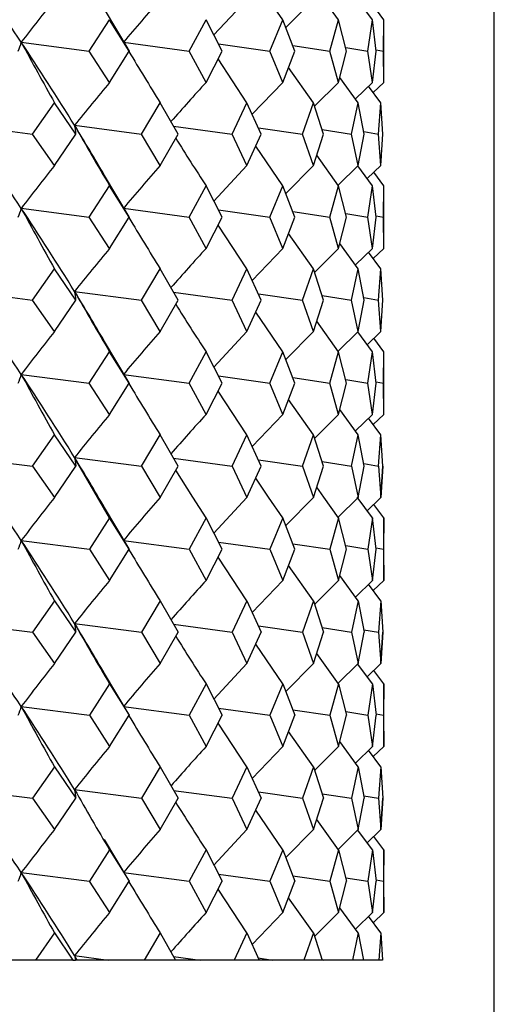
# Model space of a CAD drawing. Extents: x -176 to 795, y -207 to 732.
# Drawn here: x 306 to 310, y 598 to 607 of the extents above; entities that cross this region are included whole.
import ezdxf

# ---------------------------------------------------------------- set-up
doc = ezdxf.new("R2010")
doc.units = 0
doc.layers.get('0').update_dxf_attribs({"linetype": 'CONTINUOUS'})

# ---------------------------------------------------------------- blocks, each defined once
blk = doc.blocks.new('1167.IND_V1')
at = {"color": 7}
for p, q in [((13.935, 175), (13.935, 342)), ((12.0216, 279.6266), (11.7769, 279.9853)), ((12.5261, 279.6266), (12.3285, 279.9027)), ((11.6975, 279.8105), (11.3988, 279.4886)), ((12.2982, 279.8105), (12.0491, 279.5571)), ((12.8324, 279.6266), (12.6997, 279.8065)), ((12.9351, 279.6266), (12.8441, 279.7486)), ((10.6221, 279.3621), (10.4095, 279.7203)), ((10.2719, 279.3436), (10.4552, 279.6266)), ((10.6328, 279.3436), (10.4552, 279.6266)), ((11.1759, 279.3436), (11.3273, 279.6266)), ((11.4724, 279.3436), (11.3273, 279.6266)), ((11.9048, 279.3436), (12.0215, 279.6266)), ((12.1316, 279.3436), (12.0216, 279.6266)), ((12.4459, 279.3436), (12.5261, 279.6266)), ((12.5993, 279.3436), (12.5261, 279.6266)), ((12.79, 279.3436), (12.8323, 279.6266)), ((12.8674, 279.3436), (12.8324, 279.6266)), ((12.9314, 279.3436), (12.935, 279.6266)), ((12.935, 279.0605), (12.935, 279.6266)), ((9.6564, 279.4227), (10.2719, 279.3436)), ((10.5801, 279.4227), (11.1759, 279.3436)), ((11.4402, 279.4083), (11.9048, 279.3436)), ((12.1138, 279.3931), (12.4459, 279.3436)), ((12.5912, 279.3762), (12.79, 279.3436)), ((10.4552, 279.0605), (10.2719, 279.3436)), ((10.4553, 279.0605), (10.6328, 279.3436)), ((10.6221, 279.3621), (10.6328, 279.3436)), ((11.3273, 279.0605), (11.1759, 279.3436)), ((11.3273, 279.0605), (11.4723, 279.3436)), ((12.0216, 279.0605), (11.9047, 279.3436)), ((12.0216, 279.0605), (12.1316, 279.3436)), ((12.5261, 279.0605), (12.4459, 279.3436)), ((12.5261, 279.0605), (12.5993, 279.3436)), ((12.8324, 279.0605), (12.79, 279.3436)), ((12.8324, 279.0605), (12.8674, 279.3436)), ((12.867, 279.3556), (12.9314, 279.3436)), ((12.935, 279.0605), (12.9314, 279.3436)), ((11.6975, 278.8766), (11.436, 279.272)), ((12.2982, 278.8766), (12.0747, 279.1957)), ((12.7044, 278.8766), (12.5379, 279.1053)), ((12.0216, 279.0605), (11.7454, 278.772)), ((12.5261, 279.0605), (12.3088, 278.8442)), ((12.8324, 279.0605), (12.6784, 278.9117)), ((12.9093, 278.8766), (12.7973, 279.0273)), ((12.935, 279.0605), (12.8399, 278.9695)), ((9.7589, 278.5936), (9.957, 278.8766)), ((10.1498, 278.5936), (9.9571, 278.8766)), ((10.7449, 278.5936), (10.9126, 278.8766)), ((11.0743, 278.5936), (10.9126, 278.8766)), ((11.5631, 278.5936), (11.6975, 278.8766)), ((11.8253, 278.5936), (11.6975, 278.8766)), ((12.1994, 278.5936), (12.2982, 278.8766)), ((12.39, 278.5936), (12.2982, 278.8766)), ((12.643, 278.5936), (12.7044, 278.8766)), ((12.7587, 278.5936), (12.7044, 278.8766)), ((12.8863, 278.5936), (12.9093, 278.8766)), ((12.9251, 278.5936), (12.9093, 278.8766)), ((12.9251, 278.5936), (12.9093, 278.8766)), ((9.1375, 278.6727), (9.7589, 278.5936)), ((10.1379, 278.6727), (10.7449, 278.5936)), ((11.0341, 278.6653), (11.5631, 278.5936)), ((9.9571, 278.3105), (9.7589, 278.5936)), ((9.9571, 278.3105), (10.1498, 278.5935)), ((10.9127, 278.3105), (10.7449, 278.5936)), ((10.9127, 278.3105), (11.0743, 278.5935)), ((11.6975, 278.3105), (11.5631, 278.5936)), ((11.6975, 278.3105), (11.8253, 278.5935)), ((11.8006, 278.6509), (12.1994, 278.5936)), ((12.2982, 278.3105), (12.1994, 278.5936)), ((12.2982, 278.3105), (12.39, 278.5935)), ((12.377, 278.6351), (12.643, 278.5936)), ((12.7044, 278.3105), (12.643, 278.5936)), ((12.7045, 278.3105), (12.7587, 278.5935)), ((12.7546, 278.6165), (12.8863, 278.5936)), ((12.9093, 278.3105), (12.8863, 278.5936)), ((12.9093, 278.3105), (12.9251, 278.5935)), ((12.0216, 278.1266), (11.7769, 278.4852)), ((12.5261, 278.1266), (12.3285, 278.4026)), ((12.9093, 278.3105), (12.9148, 278.3942)), ((11.6975, 278.3105), (11.3988, 277.9886)), ((12.2982, 278.3105), (12.0491, 278.0571)), ((12.7045, 278.3105), (12.522, 278.132)), ((12.8324, 278.1266), (12.6997, 278.3065)), ((12.9093, 278.3105), (12.7845, 278.1908)), ((10.6222, 277.8621), (10.4095, 278.2203)), ((12.935, 278.1266), (12.8441, 278.2485)), ((10.2719, 277.8436), (10.4552, 278.1266)), ((10.6328, 277.8436), (10.4552, 278.1266)), ((11.1759, 277.8436), (11.3273, 278.1266)), ((11.4724, 277.8436), (11.3273, 278.1266)), ((11.9048, 277.8436), (12.0216, 278.1266)), ((12.1316, 277.8436), (12.0216, 278.1266)), ((12.4459, 277.8436), (12.5261, 278.1266)), ((12.5993, 277.8436), (12.5261, 278.1266)), ((12.79, 277.8436), (12.8324, 278.1266)), ((12.8674, 277.8436), (12.8324, 278.1266)), ((12.9314, 277.8436), (12.935, 278.1266)), ((12.935, 277.5605), (12.935, 278.1266)), ((9.6564, 277.9227), (10.2719, 277.8436)), ((10.5801, 277.9227), (11.1759, 277.8436)), ((10.6222, 277.8621), (10.6328, 277.8436)), ((11.4402, 277.9082), (11.9048, 277.8436)), ((12.1138, 277.8931), (12.4459, 277.8436)), ((12.5913, 277.8762), (12.79, 277.8436)), ((10.4553, 277.5605), (10.2719, 277.8436)), ((10.4553, 277.5605), (10.6328, 277.8435)), ((11.3273, 277.5605), (11.1759, 277.8436)), ((11.3273, 277.5605), (11.4724, 277.8435)), ((11.6975, 277.3766), (11.4361, 277.7719)), ((12.0216, 277.5605), (11.9048, 277.8436)), ((12.0216, 277.5605), (12.1316, 277.8435)), ((12.5261, 277.5605), (12.4459, 277.8436)), ((12.5262, 277.5605), (12.5993, 277.8435)), ((12.8324, 277.5605), (12.79, 277.8436)), ((12.8324, 277.5605), (12.8674, 277.8435)), ((12.867, 277.8555), (12.9314, 277.8436)), ((12.935, 277.5605), (12.9314, 277.8436)), ((12.2982, 277.3766), (12.0747, 277.6957)), ((12.7045, 277.3766), (12.5379, 277.6053)), ((12.0216, 277.5605), (11.7453, 277.272)), ((12.5262, 277.5605), (12.3088, 277.3442)), ((12.8324, 277.5605), (12.6784, 277.4117)), ((12.9093, 277.3766), (12.7973, 277.5273)), ((12.935, 277.5605), (12.8398, 277.4695)), ((9.7589, 277.0936), (9.9571, 277.3766)), ((10.1498, 277.0935), (9.9571, 277.3766)), ((10.7449, 277.0936), (10.9126, 277.3766)), ((11.0743, 277.0935), (10.9127, 277.3766)), ((11.5631, 277.0936), (11.6975, 277.3766)), ((11.8253, 277.0935), (11.6975, 277.3766)), ((12.1994, 277.0936), (12.2982, 277.3766)), ((12.39, 277.0935), (12.2982, 277.3766)), ((12.643, 277.0936), (12.7044, 277.3766)), ((12.7587, 277.0935), (12.7044, 277.3766)), ((12.8863, 277.0936), (12.9093, 277.3766)), ((12.9251, 277.0936), (12.9093, 277.3766)), ((12.9251, 277.0935), (12.9093, 277.3766)), ((9.1375, 277.1726), (9.7589, 277.0936)), ((10.1379, 277.1726), (10.7449, 277.0936)), ((11.0341, 277.1652), (11.5631, 277.0936)), ((11.8006, 277.1508), (12.1994, 277.0936)), ((9.9571, 276.8105), (9.7589, 277.0936)), ((9.9571, 276.8105), (10.1498, 277.0935)), ((10.9127, 276.8105), (10.7449, 277.0936)), ((10.9127, 276.8105), (11.0743, 277.0935)), ((11.6975, 276.8105), (11.5631, 277.0936)), ((11.6975, 276.8105), (11.8253, 277.0935)), ((12.2982, 276.8105), (12.1994, 277.0936)), ((12.2982, 276.8105), (12.39, 277.0935)), ((12.377, 277.135), (12.643, 277.0936)), ((12.7044, 276.8105), (12.643, 277.0936)), ((12.7044, 276.8105), (12.7587, 277.0935)), ((12.7546, 277.1165), (12.8863, 277.0936)), ((12.9093, 276.8105), (12.8863, 277.0936)), ((12.9093, 276.8105), (12.9251, 277.0935)), ((12.0216, 276.6266), (11.7769, 276.9852)), ((12.5262, 276.6266), (12.3285, 276.9026)), ((12.9093, 276.8105), (12.916, 276.9154)), ((11.6975, 276.8105), (11.3988, 276.4886)), ((12.2982, 276.8105), (12.0491, 276.5571)), ((12.7045, 276.8105), (12.522, 276.6319)), ((12.8324, 276.6266), (12.6997, 276.8064)), ((12.9093, 276.8105), (12.7845, 276.6907)), ((10.6222, 276.3621), (10.4095, 276.7203)), ((12.935, 276.6266), (12.8441, 276.7485)), ((10.2719, 276.3436), (10.4553, 276.6266)), ((10.6328, 276.3435), (10.4553, 276.6266)), ((11.176, 276.3436), (11.3273, 276.6266)), ((11.4724, 276.3435), (11.3273, 276.6266)), ((11.9048, 276.3436), (12.0216, 276.6266)), ((12.1316, 276.3435), (12.0216, 276.6266)), ((12.4459, 276.3436), (12.5261, 276.6266)), ((12.5993, 276.3435), (12.5261, 276.6266)), ((12.79, 276.3436), (12.8324, 276.6266)), ((12.8674, 276.3435), (12.8324, 276.6266)), ((12.9314, 276.3436), (12.935, 276.6266)), ((12.935, 276.0605), (12.935, 276.6266)), ((9.6564, 276.4226), (10.2719, 276.3435)), ((10.5801, 276.4226), (11.176, 276.3435)), ((10.6222, 276.3621), (10.6328, 276.3435)), ((11.4402, 276.4081), (11.9048, 276.3435)), ((12.1138, 276.3931), (12.4459, 276.3435)), ((12.5913, 276.3762), (12.79, 276.3435)), ((12.867, 276.3555), (12.9314, 276.3435)), ((10.4553, 276.0605), (10.2719, 276.3435)), ((10.4553, 276.0605), (10.6328, 276.3435)), ((11.3273, 276.0605), (11.176, 276.3435)), ((11.3273, 276.0605), (11.4724, 276.3435)), ((11.6975, 275.8766), (11.4361, 276.2719)), ((12.0216, 276.0605), (11.9048, 276.3435)), ((12.0216, 276.0605), (12.1316, 276.3435)), ((12.5261, 276.0605), (12.4459, 276.3435)), ((12.5262, 276.0605), (12.5993, 276.3435)), ((12.8324, 276.0605), (12.79, 276.3435)), ((12.8324, 276.0605), (12.8674, 276.3435)), ((12.935, 276.0605), (12.9314, 276.3435)), ((12.2982, 275.8766), (12.0747, 276.1957)), ((12.7045, 275.8766), (12.5379, 276.1053)), ((12.0216, 276.0605), (11.7453, 275.772)), ((12.5262, 276.0605), (12.3088, 275.8442)), ((12.8324, 276.0605), (12.6784, 275.9117)), ((12.9093, 275.8766), (12.7973, 276.0273)), ((12.935, 276.0605), (12.8398, 275.9695)), ((9.759, 275.5936), (9.9571, 275.8766)), ((10.1498, 275.5935), (9.9571, 275.8766)), ((10.745, 275.5936), (10.9127, 275.8766)), ((11.0743, 275.5935), (10.9127, 275.8766)), ((11.5631, 275.5936), (11.6975, 275.8766)), ((11.8253, 275.5935), (11.6975, 275.8766)), ((12.1995, 275.5936), (12.2982, 275.8766)), ((12.39, 275.5935), (12.2982, 275.8766)), ((12.643, 275.5936), (12.7044, 275.8766)), ((12.7587, 275.5935), (12.7044, 275.8766)), ((12.8863, 275.5936), (12.9093, 275.8766)), ((12.9251, 275.5936), (12.9093, 275.8766)), ((12.9251, 275.5935), (12.9093, 275.8766)), ((9.1375, 275.6726), (9.7589, 275.5935)), ((10.3454, 275.3127), (10.1379, 275.6726)), ((10.1379, 275.6726), (10.745, 275.5935)), ((10.1379, 275.6726), (10.1478, 275.6237)), ((11.0341, 275.6652), (11.5632, 275.5935)), ((11.8006, 275.6508), (12.1995, 275.5935)), ((12.377, 275.6349), (12.643, 275.5935)), ((9.7589, 275.5935), (9.9571, 275.3105)), ((9.9571, 275.3105), (10.1498, 275.5935)), ((10.1478, 275.6237), (10.1498, 275.5935)), ((10.7449, 275.5935), (10.9127, 275.3105)), ((10.9127, 275.3105), (11.0743, 275.5935)), ((11.2074, 275.3127), (11.0533, 275.5563)), ((11.5631, 275.5935), (11.6975, 275.3105)), ((11.6975, 275.3105), (11.8253, 275.5935)), ((12.1994, 275.5935), (12.2982, 275.3105)), ((12.2982, 275.3105), (12.39, 275.5935)), ((12.643, 275.5935), (12.7044, 275.3105)), ((12.7044, 275.3105), (12.7587, 275.5935)), ((12.7546, 275.6164), (12.8863, 275.5935)), ((12.8863, 275.5935), (12.9093, 275.3105)), ((12.9251, 275.5935), (12.9093, 275.3105)), ((12.9093, 275.3105), (12.9251, 275.5935)), ((11.8937, 275.3127), (11.777, 275.485)), ((12.3924, 275.3127), (12.3287, 275.4024)), ((10.4553, 275.1266), (10.3454, 275.3127)), ((11.3273, 275.1266), (11.2074, 275.3127)), ((11.6975, 275.3105), (11.3988, 274.9886)), ((12.0216, 275.1266), (11.8937, 275.3127)), ((12.2982, 275.3105), (12.0491, 275.0571)), ((12.5262, 275.1266), (12.3924, 275.3127)), ((12.7044, 275.3105), (12.522, 275.1319)), ((12.8324, 275.1266), (12.6951, 275.3127)), ((12.9093, 275.3105), (12.7845, 275.1907)), ((10.6222, 274.8621), (10.4095, 275.2203)), ((12.935, 275.1266), (12.8442, 275.2483)), ((10.4553, 275.1266), (10.272, 274.8435)), ((10.6328, 274.8435), (10.4553, 275.1266)), ((11.3273, 275.1266), (11.176, 274.8435)), ((11.4724, 274.8435), (11.3273, 275.1266)), ((12.0216, 275.1266), (11.9048, 274.8435)), ((12.1316, 274.8435), (12.0216, 275.1266)), ((12.5262, 275.1266), (12.4459, 274.8435)), ((12.5993, 274.8435), (12.5262, 275.1266)), ((12.8324, 275.1266), (12.79, 274.8435)), ((12.8674, 274.8435), (12.8324, 275.1266)), ((12.935, 275.1266), (12.9314, 274.8435)), ((12.935, 274.5605), (12.935, 275.1266)), ((9.6564, 274.9226), (10.272, 274.8435)), ((10.5801, 274.9226), (11.176, 274.8435)), ((10.272, 274.8435), (10.4553, 274.5605)), ((10.4553, 274.5605), (10.6328, 274.8435)), ((10.6222, 274.8621), (10.6328, 274.8435)), ((11.176, 274.8435), (11.3273, 274.5605)), ((11.3273, 274.5605), (11.4724, 274.8435)), ((11.4402, 274.9081), (11.9048, 274.8435)), ((11.9048, 274.8435), (12.0216, 274.5605)), ((12.0216, 274.5605), (12.1316, 274.8435)), ((12.1138, 274.8931), (12.4459, 274.8435)), ((12.4459, 274.8435), (12.5262, 274.5605)), ((12.5262, 274.5605), (12.5993, 274.8435)), ((12.5913, 274.8762), (12.79, 274.8435)), ((12.79, 274.8435), (12.8324, 274.5605)), ((12.8324, 274.5605), (12.8674, 274.8435)), ((12.867, 274.8555), (12.9314, 274.8435)), ((12.9314, 274.8435), (12.935, 274.5605)), ((11.6975, 274.3766), (11.4361, 274.7719)), ((12.2982, 274.3766), (12.0747, 274.6957)), ((12.7044, 274.3766), (12.5379, 274.6053)), ((12.0216, 274.5605), (11.7454, 274.272)), ((12.5262, 274.5605), (12.3088, 274.3442)), ((12.8324, 274.5605), (12.6784, 274.4117)), ((12.9093, 274.3766), (12.7973, 274.5273)), ((12.935, 274.5605), (12.8398, 274.4695)), ((9.9571, 274.3766), (9.7589, 274.0936)), ((9.9571, 274.3766), (10.1498, 274.0936)), ((10.9127, 274.3766), (10.745, 274.0936)), ((10.9127, 274.3766), (11.0743, 274.0936)), ((11.6975, 274.3766), (11.5631, 274.0936)), ((11.6975, 274.3766), (11.8253, 274.0936)), ((12.2982, 274.3766), (12.1995, 274.0936)), ((12.2982, 274.3766), (12.39, 274.0936)), ((12.7044, 274.3766), (12.643, 274.0936)), ((12.7044, 274.3766), (12.7587, 274.0936)), ((12.9093, 274.3766), (12.8863, 274.0936)), ((12.9093, 274.3766), (12.9251, 274.0936)), ((12.9093, 274.3766), (12.9251, 274.0936)), ((9.1375, 274.1726), (9.7589, 274.0936)), ((10.1379, 274.1726), (10.745, 274.0936)), ((11.0341, 274.1652), (11.5631, 274.0936)), ((11.8006, 274.1508), (12.1995, 274.0936)), ((12.377, 274.135), (12.643, 274.0936)), ((9.7589, 274.0936), (9.9571, 273.8105)), ((9.9571, 273.8105), (10.1498, 274.0936)), ((10.745, 274.0936), (10.9127, 273.8105)), ((10.9127, 273.8105), (11.0743, 274.0936)), ((11.5631, 274.0936), (11.6975, 273.8105)), ((11.6975, 273.8105), (11.8253, 274.0936)), ((12.1995, 274.0936), (12.2982, 273.8105)), ((12.2982, 273.8105), (12.39, 274.0936)), ((12.643, 274.0936), (12.7044, 273.8105)), ((12.7044, 273.8105), (12.7587, 274.0936)), ((12.7546, 274.1164), (12.8863, 274.0936)), ((12.8863, 274.0936), (12.9093, 273.8105)), ((12.9251, 274.0936), (12.9093, 273.8105)), ((12.9093, 273.8105), (12.9251, 274.0936)), ((12.0216, 273.6266), (11.7769, 273.9852)), ((12.5262, 273.6266), (12.3285, 273.9026)), ((11.6975, 273.8105), (11.3988, 273.4886)), ((12.2982, 273.8105), (12.0491, 273.5571)), ((12.7044, 273.8105), (12.522, 273.6319)), ((12.8324, 273.6266), (12.6997, 273.8064)), ((12.9093, 273.8105), (12.7845, 273.6907)), ((10.6222, 273.3621), (10.4095, 273.7203)), ((12.935, 273.6266), (12.8441, 273.7485)), ((10.4553, 273.6266), (10.272, 273.3436)), ((10.4553, 273.6266), (10.6328, 273.3436)), ((11.3273, 273.6266), (11.176, 273.3436)), ((11.3273, 273.6266), (11.4724, 273.3436)), ((12.0216, 273.6266), (11.9048, 273.3436)), ((12.0216, 273.6266), (12.1316, 273.3436)), ((12.5262, 273.6266), (12.4459, 273.3436)), ((12.5262, 273.6266), (12.5993, 273.3436)), ((12.8324, 273.6266), (12.79, 273.3436)), ((12.8324, 273.6266), (12.8674, 273.3436)), ((12.935, 273.6266), (12.9314, 273.3436)), ((12.935, 273.0605), (12.935, 273.6266)), ((9.6564, 273.4226), (10.272, 273.3436)), ((10.5801, 273.4226), (11.176, 273.3436)), ((10.272, 273.3436), (10.4553, 273.0605)), ((10.4553, 273.0605), (10.6328, 273.3436)), ((10.6222, 273.3621), (10.6328, 273.3436)), ((11.176, 273.3436), (11.3273, 273.0605)), ((11.3273, 273.0605), (11.4724, 273.3436)), ((11.4402, 273.4081), (11.9048, 273.3436)), ((11.9048, 273.3436), (12.0216, 273.0605)), ((12.0216, 273.0605), (12.1316, 273.3436)), ((12.1138, 273.3931), (12.4459, 273.3436)), ((12.4459, 273.3436), (12.5262, 273.0605)), ((12.5262, 273.0605), (12.5993, 273.3436)), ((12.5913, 273.3762), (12.79, 273.3436)), ((12.79, 273.3436), (12.8324, 273.0605)), ((12.8324, 273.0605), (12.8674, 273.3436)), ((12.867, 273.3555), (12.9314, 273.3436)), ((12.9314, 273.3436), (12.935, 273.0605)), ((11.6975, 272.8766), (11.4361, 273.2719)), ((12.2982, 272.8766), (12.0747, 273.1957)), ((12.0216, 273.0605), (11.7454, 272.772)), ((12.5262, 273.0605), (12.3088, 272.8442)), ((12.7045, 272.8766), (12.5379, 273.1053)), ((12.8324, 273.0605), (12.6784, 272.9117)), ((12.935, 273.0605), (12.8398, 272.9695)), ((12.9093, 272.8766), (12.7973, 273.0273)), ((9.9571, 272.8766), (9.7589, 272.5936)), ((9.9571, 272.8766), (10.1498, 272.5936)), ((10.9127, 272.8766), (10.745, 272.5936)), ((10.9127, 272.8766), (11.0743, 272.5936)), ((11.6975, 272.8766), (11.5631, 272.5936)), ((11.6975, 272.8766), (11.8253, 272.5936)), ((12.2982, 272.8766), (12.1995, 272.5936)), ((12.2982, 272.8766), (12.39, 272.5936)), ((12.7044, 272.8766), (12.643, 272.5936)), ((12.7044, 272.8766), (12.7587, 272.5936)), ((12.9093, 272.8766), (12.8863, 272.5936)), ((12.9093, 272.8766), (12.9251, 272.5936)), ((12.9093, 272.8766), (12.9251, 272.5936)), ((9.1375, 272.6726), (9.7589, 272.5936)), ((10.1379, 272.6726), (10.745, 272.5936)), ((11.0341, 272.6652), (11.5631, 272.5936)), ((11.8006, 272.6508), (12.1995, 272.5936)), ((12.377, 272.635), (12.643, 272.5936)), ((12.7546, 272.6164), (12.8863, 272.5936)), ((9.7589, 272.5936), (9.9571, 272.3105)), ((9.9571, 272.3105), (10.1498, 272.5936)), ((10.7449, 272.5936), (10.9127, 272.3105)), ((10.9127, 272.3105), (11.0743, 272.5936)), ((11.5631, 272.5936), (11.6975, 272.3105)), ((11.6975, 272.3105), (11.8253, 272.5936)), ((12.1995, 272.5936), (12.2982, 272.3105)), ((12.2982, 272.3105), (12.39, 272.5936)), ((12.643, 272.5936), (12.7044, 272.3105)), ((12.7044, 272.3105), (12.7587, 272.5936)), ((12.8863, 272.5936), (12.9093, 272.3105)), ((12.9251, 272.5936), (12.9093, 272.3105)), ((12.9093, 272.3105), (12.9251, 272.5936)), ((12.0216, 272.1266), (11.7769, 272.4852)), ((12.5262, 272.1266), (12.3285, 272.4026)), ((11.6975, 272.3105), (11.3988, 271.9886)), ((12.2982, 272.3105), (12.0491, 272.0571)), ((12.7045, 272.3105), (12.522, 272.1319)), ((12.8324, 272.1266), (12.6997, 272.3064)), ((12.9093, 272.3105), (12.7845, 272.1907)), ((10.6222, 271.8621), (10.4094, 272.2203)), ((12.935, 272.1266), (12.8441, 272.2485)), ((10.4553, 272.1266), (10.272, 271.8435)), ((10.4553, 272.1266), (10.6328, 271.8436)), ((11.3273, 272.1266), (11.176, 271.8435)), ((11.3273, 272.1266), (11.4724, 271.8436)), ((12.0216, 272.1266), (11.9048, 271.8435)), ((12.0216, 272.1266), (12.1316, 271.8436)), ((12.5262, 272.1266), (12.4459, 271.8436)), ((12.5262, 272.1266), (12.5993, 271.8436)), ((12.8324, 272.1266), (12.79, 271.8435)), ((12.8324, 272.1266), (12.8674, 271.8436)), ((12.935, 272.1266), (12.9314, 271.8435)), ((12.935, 271.5605), (12.935, 272.1266)), ((9.6564, 271.9226), (10.272, 271.8435)), ((10.5801, 271.9226), (11.176, 271.8435)), ((11.4402, 271.9081), (11.9048, 271.8435)), ((10.2719, 271.8435), (10.4553, 271.5605)), ((10.4553, 271.5605), (10.6328, 271.8436)), ((10.6222, 271.8621), (10.6328, 271.8436)), ((11.176, 271.8435), (11.3273, 271.5605)), ((11.3273, 271.5605), (11.4724, 271.8436)), ((11.9048, 271.8435), (12.0216, 271.5605)), ((12.0216, 271.5605), (12.1316, 271.8436)), ((12.1138, 271.8931), (12.4459, 271.8435)), ((12.4459, 271.8435), (12.5262, 271.5605)), ((12.5262, 271.5605), (12.5993, 271.8436)), ((12.5913, 271.8762), (12.79, 271.8435)), ((12.79, 271.8435), (12.8324, 271.5605)), ((12.8324, 271.5605), (12.8674, 271.8436)), ((12.867, 271.8555), (12.9314, 271.8435)), ((12.9314, 271.8435), (12.935, 271.5605)), ((11.6975, 271.3766), (11.4361, 271.7719)), ((12.2982, 271.3766), (12.0747, 271.6957)), ((12.0216, 271.5605), (11.7454, 271.272)), ((12.5262, 271.5605), (12.3088, 271.3442)), ((12.7044, 271.3766), (12.5379, 271.6053)), ((12.8324, 271.5605), (12.6784, 271.4117)), ((12.935, 271.5605), (12.8398, 271.4695)), ((12.9093, 271.3766), (12.7973, 271.5273)), ((9.9571, 271.3766), (9.7865, 271.1324)), ((9.9571, 271.3766), (10.1237, 271.1324)), ((10.9127, 271.3766), (10.7684, 271.1324)), ((10.9127, 271.3766), (11.0525, 271.1324)), ((11.6975, 271.3766), (11.582, 271.1324)), ((11.6975, 271.3766), (11.8082, 271.1324)), ((12.2982, 271.3766), (12.2134, 271.1324)), ((12.2982, 271.3766), (12.3778, 271.1324)), ((12.7044, 271.3766), (12.6519, 271.1324)), ((12.7044, 271.3766), (12.7517, 271.1324)), ((12.9093, 271.3766), (12.8899, 271.1324)), ((12.9093, 271.3766), (12.9233, 271.1324)), ((12.9093, 271.3766), (12.9233, 271.1324)), ((9.7865, 271.1324), (9.4491, 271.1324)), ((10.1237, 271.1324), (9.7865, 271.1324)), ((10.1237, 271.1324), (10.1467, 271.1324)), ((10.1379, 271.1726), (10.4427, 271.1324)), ((10.1627, 271.1324), (10.1379, 271.1726)), ((10.1608, 271.1324), (10.1379, 271.1726)), ((10.1379, 271.1726), (10.1467, 271.1324)), ((10.1608, 271.1324), (10.1467, 271.1324)), ((10.1612, 271.1324), (10.1623, 271.1324)), ((10.4427, 271.1324), (10.1627, 271.1324)), ((10.7684, 271.1324), (10.4427, 271.1324)), ((11.0525, 271.1324), (10.7684, 271.1324)), ((11.034, 271.1652), (11.2737, 271.1324)), ((11.2737, 271.1324), (11.0525, 271.1324)), ((11.582, 271.1324), (11.2737, 271.1324)), ((11.8082, 271.1324), (11.582, 271.1324)), ((11.8001, 271.1509), (11.9277, 271.1324)), ((11.9277, 271.1324), (11.8083, 271.1324)), ((12.2134, 271.1324), (11.9277, 271.1324)), ((12.3778, 271.1324), (12.2134, 271.1324)), ((12.3771, 271.1349), (12.3936, 271.1324)), ((12.3936, 271.1324), (12.3779, 271.1324)), ((12.6519, 271.1324), (12.3936, 271.1324)), ((12.7517, 271.1324), (12.6519, 271.1324)), ((12.8899, 271.1324), (12.7523, 271.1324)), ((12.9233, 271.1324), (12.8899, 271.1324))]:
    blk.add_line(p, q, dxfattribs=at)
for centre, radius, start, end in [((-13.5355, 263.9299), 27.8907, 33.74401, 35.61767), ((29.8616, 264.0663), 25.3785, 141.65655, 142.76448), ((30.3991, 262.7641), 25.8901, 138.82116, 139.95176), ((9.3468, 279.4916), 0.3172, 332.16335, 347.43167), ((-10.783, 265.7681), 24.5807, 31.66743, 33.74513), ((36.9232, 294.0843), 30.9587, 208.2674, 209.42103), ((36.6032, 294.8991), 30.2774, 210.92495, 211.95065), ((30.1123, 262.6533), 25.6046, 140.14929, 141.27061), ((30.7454, 261.3683), 26.2692, 137.66289, 138.69909), ((-13.5366, 262.4291), 27.8919, 33.74398, 35.61758), ((9.8479, 278.5886), 0.3019, 0.9513, 16.17363), ((-8.8497, 266.9675), 22.3056, 30.29694, 31.65226), ((36.6726, 293.7286), 30.5085, 209.57093, 210.75695), ((36.5799, 294.5303), 30.1127, 212.03735, 213.00724), ((29.8627, 262.5654), 25.3799, 141.6565, 142.7644), ((30.4001, 261.2632), 25.8914, 138.82112, 139.9517), ((9.3468, 277.9916), 0.3171, 332.16334, 347.433), ((-10.7834, 264.2677), 24.5813, 31.66747, 33.7451), ((36.9231, 292.5843), 30.9587, 208.26748, 209.42116), ((36.6027, 293.3989), 30.2769, 210.925, 211.95075), ((30.113, 261.1526), 25.6056, 140.14903, 141.27035), ((30.746, 259.8676), 26.2702, 137.66265, 138.69886), ((-13.5365, 260.9291), 27.8919, 33.7441, 35.61766), ((-8.8498, 265.4673), 22.3057, 30.29705, 31.65231), ((9.848, 277.0885), 0.3019, 0.95075, 16.17441), ((36.6723, 292.2285), 30.5082, 209.571, 210.75707), ((36.5793, 293.03), 30.1121, 212.03745, 213.00738), ((29.8628, 261.0651), 25.3802, 141.65613, 142.76405), ((30.4002, 259.7629), 25.8917, 138.82078, 139.95138), ((9.3469, 276.4916), 0.3171, 332.16111, 347.43181), ((-10.7828, 262.768), 24.5806, 31.66756, 33.74522), ((36.9231, 291.0843), 30.9586, 208.26753, 209.42121), ((36.6025, 291.8987), 30.2767, 210.9251, 211.95088), ((30.1124, 259.6529), 25.6049, 140.14872, 141.27007), ((30.7455, 258.368), 26.2696, 137.66237, 138.6986), ((-13.5352, 259.4299), 27.8904, 33.74412, 35.61776), ((-8.849, 263.9678), 22.3048, 30.29713, 31.65239), ((29.862, 259.5656), 25.3792, 141.65597, 142.76393), ((30.3995, 258.2635), 25.8908, 138.82063, 139.95127), ((9.3469, 274.9916), 0.3171, 332.1609, 347.43125), ((-10.7817, 261.2688), 24.5793, 31.66748, 33.74524), ((36.9231, 289.5843), 30.9587, 208.26753, 209.4212), ((36.6029, 290.399), 30.2771, 210.92514, 211.95088), ((30.1122, 258.1531), 25.6045, 140.14871, 141.27006), ((30.7452, 256.8682), 26.2692, 137.66235, 138.69859), ((-13.5341, 257.9308), 27.889, 33.74393, 35.61766), ((9.848, 274.0886), 0.3019, 0.95005, 16.17434), ((-8.8482, 262.4683), 22.3039, 30.29705, 31.65231), ((36.6727, 289.2287), 30.5087, 209.57103, 210.75707), ((36.58, 290.0305), 30.1128, 212.03754, 213.00744), ((29.862, 258.0656), 25.3792, 141.65597, 142.76393), ((30.3995, 256.7635), 25.8908, 138.82064, 139.95127), ((9.3469, 273.4916), 0.3171, 332.16103, 347.4315), ((-10.7815, 259.769), 24.5789, 31.66725, 33.74505), ((36.9235, 288.0844), 30.959, 208.26744, 209.4211), ((36.6031, 288.8991), 30.2774, 210.92506, 211.9508), ((30.1122, 256.6531), 25.6046, 140.14871, 141.27007), ((30.7453, 255.3682), 26.2692, 137.66237, 138.69862), ((-13.5348, 256.4304), 27.8898, 33.74376, 35.61744), ((9.848, 272.5886), 0.3019, 0.95054, 16.17485), ((36.6727, 287.7286), 30.5086, 209.57092, 210.75698), ((36.58, 288.5305), 30.1128, 212.03745, 213.00735), ((29.862, 256.5656), 25.3792, 141.65598, 142.76394), ((30.3995, 255.2635), 25.8908, 138.82066, 139.9513), ((9.3469, 271.9916), 0.3171, 332.16116, 347.43169), ((-10.7828, 258.2682), 24.5805, 31.66721, 33.74487), ((36.9231, 286.5842), 30.9586, 208.26736, 209.42103), ((36.6028, 287.3989), 30.277, 210.92497, 211.95073), ((30.1122, 255.1531), 25.6046, 140.14873, 141.2701), ((30.7453, 253.8681), 26.2693, 137.66239, 138.69863)]:
    blk.add_arc(centre, radius, start, end, dxfattribs=at)

msp = doc.modelspace()

# ---------------------------------------------------------------- block references
msp.add_blockref('1167.IND_V1', (296.4386, 327.3184))

doc.saveas('drawing.dxf')
